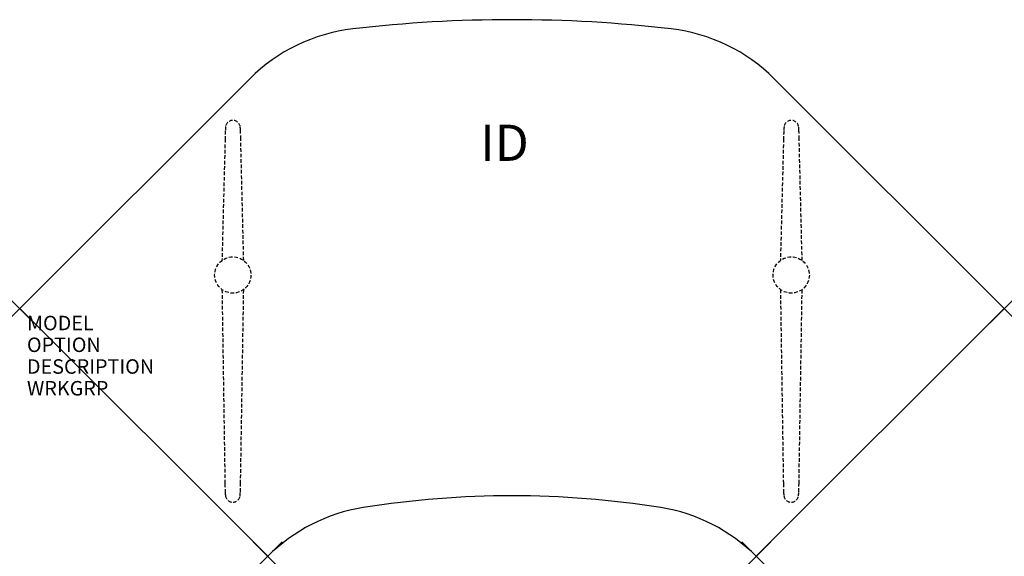
# Model space of a CAD drawing. Units: inches. Extents: x 0 to 67.9, y -17.1 to 19.9.
import ezdxf
from ezdxf.enums import TextEntityAlignment as Align

# ---------------------------------------------------------------- set-up
doc = ezdxf.new("R2010")
doc.units = ezdxf.units.IN
doc.header["$MEASUREMENT"] = 0
doc.header["$PDMODE"] = 3
doc.linetypes.add('HIDDEN', pattern=[0.375, 0.25, -0.125])
doc.layers.add('AFUTL-P', color=2, linetype='Continuous')
doc.layers.add('AFUTL-P-TN', color=7, linetype='Continuous')
doc.styles.add('FURNITURE-TAGS', font='SIMPLEX.shx')

msp = doc.modelspace()

# ---------------------------------------------------------------- linework, layer by layer
at = {"layer": 'AFUTL-P', "color": 3}
for p, q in [((0, 0), (15.863, 15.863)), ((67.882, 0), (52.019, 15.863)), ((17.098, -17.098), (0, 0)), ((50.784, -17.098), (67.882, 0))]:
    msp.add_line(p, q, dxfattribs=at)
at = {"layer": 'AFUTL-P', "color": 9, "linetype": 'HIDDEN'}
for p, q in [((14.161, 11.699, -0.003), (13.945, 3.305, -0.003)), ((15.444, 3.315, -0.003), (15.239, 11.699, -0.003)), ((52.661, 11.699, -0.003), (52.445, 3.305, -0.003)), ((53.944, 3.315, -0.003), (53.739, 11.699, -0.003)), ((13.945, 1.306, -0.003), (14.15, -12.078, -0.003)), ((15.228, -12.078, -0.003), (15.444, 1.316, -0.003)), ((52.445, 1.306, -0.003), (52.65, -12.078, -0.003)), ((53.728, -12.078, -0.003), (53.944, 1.316, -0.003))]:
    msp.add_line(p, q, dxfattribs=at)
for centre in [(14.692, 2.314, -0.003), (53.192, 2.314, -0.003)]:
    msp.add_circle(centre, 1.25, dxfattribs=at)
at = {"layer": 'AFUTL-P', "color": 3}
for centre, radius, start, end in [((33.941, -75.064), 94.998, 83.36333, 96.63667), ((24.349, 7.378), 12, 96.63667, 135), ((43.533, 7.378), 12, 45, 83.36333), ((33.941, -77.919), 64.999, 80.92669, 99.07331), ((25.583, -25.583), 12, 99.07331, 135), ((42.299, -25.583), 12, 45, 80.92669)]:
    msp.add_arc(centre, radius, start, end, dxfattribs=at)
at = {"layer": 'AFUTL-P', "color": 9, "linetype": 'HIDDEN'}
for centre, radius, start, end in [((14.7, 12.483, 0), 0.504, 7.80763, 171.99786), ((53.2, 12.483, 0), 0.504, 7.80763, 171.99786), ((53.524, 10.937, 0), 39.37, 178.0638, 178.89134), ((15.893, 12.26, 0), 1.716, 170.17689, 179.76525), ((13.508, 12.26, 0), 1.716, 0.23475, 9.82311), ((-24.123, 10.937, 0), 39.37, 1.10866, 1.9362), ((92.024, 10.937, 0), 39.37, 178.0638, 178.89134), ((54.393, 12.26, 0), 1.716, 170.17689, 179.76525), ((52.008, 12.26, 0), 1.716, 0.23475, 9.82311), ((14.377, 10.937, 0), 39.37, 1.10866, 1.9362), ((53.512, -11.316, -0.003), 39.37, 181.10866, 181.9362), ((-24.134, -11.316, -0.003), 39.37, 358.0638, 358.89134), ((92.012, -11.316, -0.003), 39.37, 181.10866, 181.9362), ((14.366, -11.316, -0.003), 39.37, 358.0638, 358.89134), ((15.881, -12.639, -0.003), 1.716, 180.23475, 189.82311), ((13.497, -12.639, -0.003), 1.716, 350.17689, 359.76525), ((54.381, -12.639, -0.003), 1.716, 180.23475, 189.82311), ((51.997, -12.639, -0.003), 1.716, 350.17689, 359.76525), ((14.689, -12.862, -0.003), 0.504, 188.00214, 352.19237), ((53.189, -12.862, -0.003), 0.504, 188.00214, 352.19237)]:
    msp.add_arc(centre, radius, start, end, dxfattribs=at)
at = {"layer": 'AFUTL-P', "color": 3}
for p in [(0, 0), (67.882, 0), (17.098, -17.098), (50.784, -17.098)]:
    msp.add_point(p, dxfattribs=at)

# ---------------------------------------------------------------- texts
at = {"layer": 'AFUTL-P', "color": 7, "flags": 9}
for tag, p, s in [('MODEL', (0.5, -1.5), 'ATCC2448/P-3L'), ('OPTION', (0.5, -3), ''), ('DESCRIPTION', (0.5, -4.5), 'ALLTRN CRNR TBL,PIN ADJ,PVC EDGE,24X48"W'), ('WRKGRP', (0.5, -6), '')]:
    msp.add_attdef(tag, p, s, height=1, dxfattribs=at)
at = {"layer": 'AFUTL-P-TN', "style": 'FURNITURE-TAGS', "flags": 8}
msp.add_attdef('ID', text='ATCC2448P3L', height=2.5, dxfattribs=at).set_placement((33.426, 11.116), align=Align.MIDDLE)

doc.saveas('drawing.dxf')
